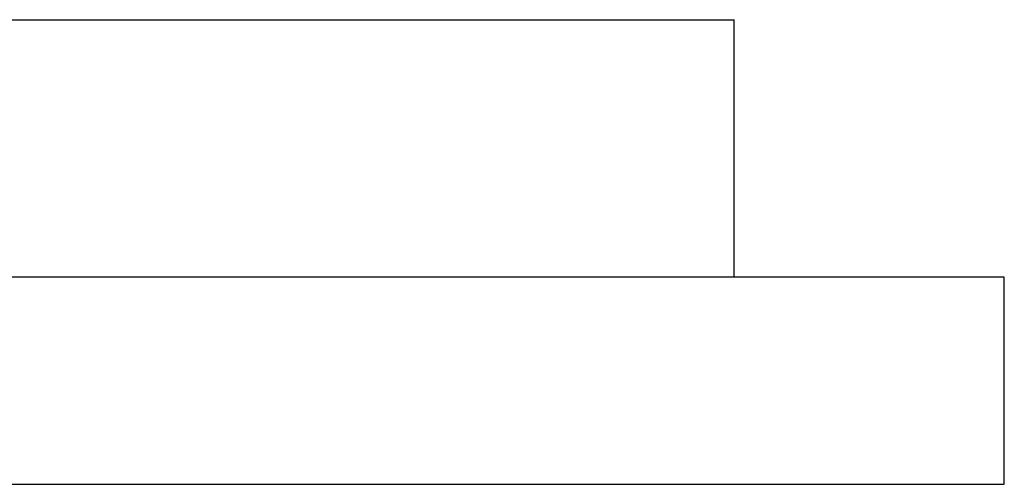
# Model space of a CAD drawing. Units: inches. Extents: x 76 to 138, y 90 to 190.
# Drawn here: x 109 to 109, y 160 to 160 of the extents above; entities that cross this region are included whole.
import ezdxf

# ---------------------------------------------------------------- set-up
doc = ezdxf.new("R2010")
doc.units = ezdxf.units.IN
doc.header["$MEASUREMENT"] = 0
doc.layers.add('Ebene 1', color=7, linetype='Continuous')

msp = doc.modelspace()

# ---------------------------------------------------------------- linework, layer by layer
at = {"layer": 'Ebene 1', "color": 179, "lineweight": 25, "true_color": 0x1a171b}
for points in [[(108.587, 160.40778), (108.86984, 160.40778)], [(108.587, 160.40778), (108.86984, 160.40778)], [(108.587, 160.40778), (108.86984, 160.40778)], [(108.587, 160.40778), (108.86984, 160.40778)], [(108.587, 160.40778), (108.86984, 160.40778)], [(108.587, 160.40778), (108.86984, 160.40778)], [(108.587, 160.40778), (108.86984, 160.40778)], [(108.587, 160.40778), (108.86984, 160.40778)], [(108.587, 160.40778), (108.86984, 160.40778)], [(108.587, 160.40778), (108.86984, 160.40778)], [(108.587, 160.40778), (108.86984, 160.40778)], [(108.587, 160.40778), (108.86984, 160.40778)], [(108.587, 160.40778), (108.86984, 160.40778)], [(108.587, 160.40778), (108.86984, 160.40778)], [(108.587, 160.40778), (108.86984, 160.40778)], [(108.587, 160.40778), (108.86984, 160.40778)], [(108.587, 160.40778), (108.86984, 160.40778)], [(108.587, 160.40778), (108.86984, 160.40778)], [(108.587, 160.40778), (108.86984, 160.40778)], [(108.587, 160.40778), (108.86984, 160.40778)], [(108.587, 160.40778), (108.86984, 160.40778)], [(108.86984, 160.40778), (108.86984, 160.40778)], [(108.86984, 160.40778), (108.86984, 160.40778)], [(108.86984, 160.40778), (108.86984, 160.40778)], [(108.86984, 160.40778), (108.86984, 160.40778)], [(108.86984, 160.40778), (108.86984, 160.40778)], [(108.86984, 160.40778), (108.86984, 160.40778)], [(108.86984, 160.40778), (108.86984, 160.40778)], [(108.86984, 160.40778), (108.86984, 160.40778)], [(108.86984, 160.40778), (108.86984, 160.40778)], [(108.86984, 160.40778), (108.86984, 160.40778)], [(108.86984, 160.40778), (108.86984, 160.40778)], [(108.86984, 160.40778), (108.86984, 160.40778)], [(108.86984, 160.40778), (108.86984, 160.40778)], [(108.86984, 160.40778), (108.86984, 160.40778)], [(108.86984, 160.40778), (108.86984, 160.40778)], [(108.86984, 160.40778), (108.86984, 160.40778)], [(108.86984, 160.40778), (108.86984, 160.40778)], [(108.86984, 160.40778), (108.86984, 160.40778)], [(108.86984, 160.40778), (108.86984, 160.40778)], [(108.86984, 160.40778), (108.86984, 160.40778)], [(108.86984, 160.40778), (108.86984, 160.40778)], [(108.86984, 160.40778), (108.86984, 160.40778)], [(108.86984, 160.40778), (108.86984, 160.40778)], [(108.86984, 160.40778), (108.86984, 160.40778)], [(108.86984, 160.35783), (108.86984, 160.40778)], [(108.86984, 160.35783), (108.86984, 160.40778)], [(108.86984, 160.35783), (108.86984, 160.40778)], [(108.86984, 160.35783), (108.86984, 160.40778)], [(108.86984, 160.35783), (108.86984, 160.40778)], [(108.86984, 160.35783), (108.86984, 160.40778)], [(108.86984, 160.35783), (108.86984, 160.40778)], [(108.86984, 160.35783), (108.86984, 160.40778)], [(108.86984, 160.35783), (108.86984, 160.40778)], [(108.86984, 160.35783), (108.86984, 160.40778)], [(108.86984, 160.35783), (108.86984, 160.40778)], [(108.86984, 160.35783), (108.86984, 160.40778)], [(108.86984, 160.35783), (108.86984, 160.40778)], [(108.86984, 160.35783), (108.86984, 160.40778)], [(108.86984, 160.35783), (108.86984, 160.40778)], [(108.86984, 160.35783), (108.86984, 160.40778)], [(108.86984, 160.35783), (108.86984, 160.40778)], [(108.86984, 160.35783), (108.86984, 160.40778)], [(108.86984, 160.35783), (108.86984, 160.40778)], [(108.86984, 160.35783), (108.86984, 160.40778)], [(108.86984, 160.35783), (108.86984, 160.40778)], [(108.86984, 160.40778), (108.86984, 160.40778)], [(108.92221, 160.35783), (104.12233, 160.35783)], [(108.92221, 160.35783), (104.12233, 160.35783)], [(108.92221, 160.35783), (104.12233, 160.35783)], [(108.92221, 160.35783), (104.12233, 160.35783)], [(108.92221, 160.35783), (104.12233, 160.35783)], [(108.92221, 160.35783), (104.12233, 160.35783)], [(108.92221, 160.35783), (104.12233, 160.35783)], [(108.92221, 160.35783), (104.12233, 160.35783)], [(108.92221, 160.35783), (104.12233, 160.35783)], [(108.92221, 160.35783), (104.12233, 160.35783)], [(108.92221, 160.35783), (104.12233, 160.35783)], [(108.92221, 160.35783), (104.12233, 160.35783)], [(108.92221, 160.35783), (104.12233, 160.35783)], [(108.92221, 160.35783), (104.12233, 160.35783)], [(108.92221, 160.35783), (104.12233, 160.35783)], [(108.92221, 160.35783), (104.12233, 160.35783)], [(108.92221, 160.35783), (104.12233, 160.35783)], [(108.92221, 160.35783), (104.12233, 160.35783)], [(108.92221, 160.35783), (104.12233, 160.35783)], [(108.92221, 160.35783), (104.12233, 160.35783)], [(108.92221, 160.35783), (104.12233, 160.35783)], [(108.86984, 160.35783), (108.86984, 160.35783)], [(108.92221, 160.35783), (108.92221, 160.35783)], [(108.92221, 160.31769), (108.92221, 160.35783)], [(108.92221, 160.31769), (108.92221, 160.35783)], [(108.92221, 160.31769), (108.92221, 160.35783)], [(108.92221, 160.31769), (108.92221, 160.35783)], [(108.92221, 160.31769), (108.92221, 160.35783)], [(108.92221, 160.31769), (108.92221, 160.35783)], [(108.92221, 160.31769), (108.92221, 160.35783)], [(108.92221, 160.31769), (108.92221, 160.35783)], [(108.92221, 160.31769), (108.92221, 160.35783)], [(108.92221, 160.31769), (108.92221, 160.35783)], [(108.92221, 160.31769), (108.92221, 160.35783)], [(108.92221, 160.31769), (108.92221, 160.35783)], [(108.92221, 160.31769), (108.92221, 160.35783)], [(108.92221, 160.31769), (108.92221, 160.35783)], [(108.92221, 160.31769), (108.92221, 160.35783)], [(108.92221, 160.31769), (108.92221, 160.35783)], [(108.92221, 160.31769), (108.92221, 160.35783)], [(108.92221, 160.31769), (108.92221, 160.35783)], [(108.92221, 160.31769), (108.92221, 160.35783)], [(108.92221, 160.31769), (108.92221, 160.35783)], [(108.92221, 160.31769), (108.92221, 160.35783)], [(108.92221, 160.35783), (108.92221, 160.35783)], [(104.12233, 160.31769), (108.92221, 160.31769)], [(104.12233, 160.31769), (108.92221, 160.31769)], [(104.12233, 160.31769), (108.92221, 160.31769)], [(104.12233, 160.31769), (108.92221, 160.31769)], [(104.12233, 160.31769), (108.92221, 160.31769)], [(104.12233, 160.31769), (108.92221, 160.31769)], [(104.12233, 160.31769), (108.92221, 160.31769)], [(104.12233, 160.31769), (108.92221, 160.31769)], [(104.12233, 160.31769), (108.92221, 160.31769)], [(104.12233, 160.31769), (108.92221, 160.31769)], [(104.12233, 160.31769), (108.92221, 160.31769)], [(104.12233, 160.31769), (108.92221, 160.31769)], [(104.12233, 160.31769), (108.92221, 160.31769)], [(104.12233, 160.31769), (108.92221, 160.31769)], [(104.12233, 160.31769), (108.92221, 160.31769)], [(104.12233, 160.31769), (108.92221, 160.31769)], [(104.12233, 160.31769), (108.92221, 160.31769)], [(104.12233, 160.31769), (108.92221, 160.31769)], [(104.12233, 160.31769), (108.92221, 160.31769)], [(104.12233, 160.31769), (108.92221, 160.31769)], [(104.12233, 160.31769), (108.92221, 160.31769)], [(108.92221, 160.31769), (108.92221, 160.31769)], [(108.92221, 160.31769), (108.92221, 160.31769)]]:
    msp.add_lwpolyline(points, dxfattribs=at)

doc.saveas('drawing.dxf')
